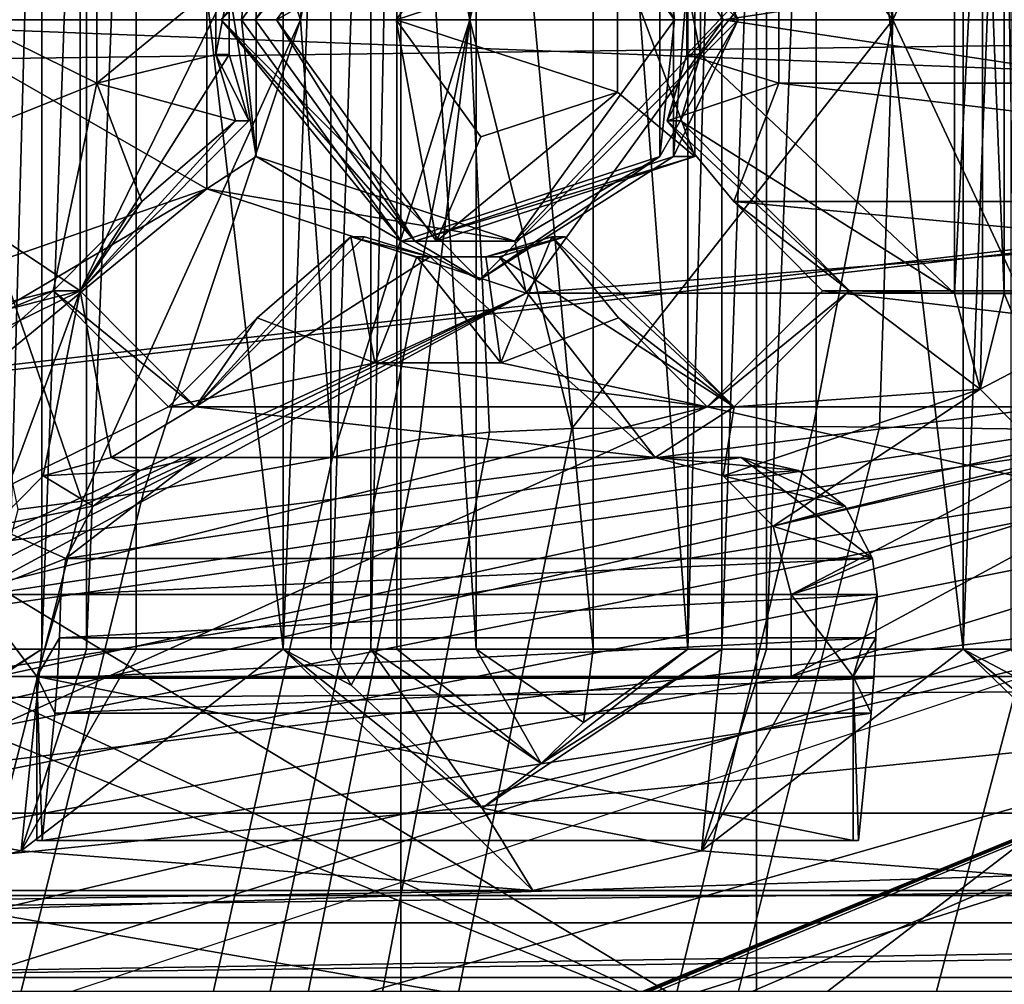
# Model space of a CAD drawing. Units: centimetres. Extents: x -26 to 433, y -3 to 3.
# Drawn here: x -23 to -22, y 0 to 0 of the extents above; entities that cross this region are included whole.
import ezdxf

# ---------------------------------------------------------------- set-up
doc = ezdxf.new("R2010")
doc.units = ezdxf.units.CM
doc.header["$MEASUREMENT"] = 0
for name, color, linetype in [('ACAD_FREEWAY_COMPONENT_18_PR000156 - DUCHA HIGIENICA C DERIV SMART CR_Mesh_0', 7, 'Continuous'), ('ACAD_FREEWAY_COMPONENT_18_PR000156 - DUCHA HIGIENICA C DERIV SMART CR_Mesh_14', 7, 'Continuous'), ('ACAD_FREEWAY_COMPONENT_18_PR000156 - DUCHA HIGIENICA C DERIV SMART CR_Mesh_16', 7, 'Continuous'), ('ACAD_FREEWAY_COMPONENT_18_PR000156 - DUCHA HIGIENICA C DERIV SMART CR_Mesh_20', 7, 'Continuous'), ('ACAD_FREEWAY_COMPONENT_18_PR000156 - DUCHA HIGIENICA C DERIV SMART CR_Mesh_21', 7, 'Continuous'), ('ACAD_FREEWAY_COMPONENT_5_PR000156 - DUCHA HIGIENICA C DERIV SMART CR_Mesh_0', 7, 'Continuous'), ('ACAD_FREEWAY_COMPONENT_6_PR000156 - DUCHA HIGIENICA C DERIV SMART CR_Mesh_0', 7, 'Continuous')]:
    doc.layers.add(name, color=color, linetype=linetype)

msp = doc.modelspace()

# ---------------------------------------------------------------- linework, layer by layer
at = {"layer": 'ACAD_FREEWAY_COMPONENT_18_PR000156 - DUCHA HIGIENICA C DERIV SMART CR_Mesh_0'}
for points in [[(-23.80358, 0.9, 2.73379), (-24.13967, 0.83108, 2.65662), (-21.60932, 0, 3.24751)], [(-21.22905, 0.9, 3.35172), (-23.80358, 0.9, 2.73379), (-21.60932, 0, 3.24751)], [(-24.13967, 0.83108, 2.65662), (-24.43748, 0.63536, 2.6494), (-21.60932, 0, 3.24751)], [(-22.56352, 0.8, 2.2649), (-22.5635, -0.8, 2.2649), (-22.99854, -0.44, 2.19429)], [(-22.99854, -0.44, 2.19429), (-22.99854, 0.44, 2.19429), (-22.56352, 0.8, 2.2649)], [(-22.00434, 0.275, 2.35294), (-22.5635, -0.8, 2.2649), (-22.56352, 0.8, 2.2649)], [(-24.43748, 0.63536, 2.6494), (-24.6425, 0.34614, 2.6792), (-21.60932, 0, 3.24751)], [(-17.37188, 0.21016, 1.38699), (-22.80388, 0, 1.55118), (-22.87337, 0.44231, 1.69183)], [(-23.13641, 0.05, 1.94183), (-22.43333, -0.375, 2.03164), (-22.43333, 0.375, 2.03164)], [(-22.43333, 0.375, 2.03164), (-22.43333, -0.375, 2.03164), (-21.45459, 0.375, 2.15667)], [(-21.45459, 0.375, 2.15667), (-22.43333, -0.375, 2.03164), (-21.45459, -0.375, 2.15667)], [(-24.6425, 0.34614, 2.6792), (-24.71764, 0, 2.69753), (-21.60932, 0, 3.24751)], [(-22.00434, 0.275, 2.35294), (-22.00434, -0.275, 2.35294), (-22.5635, -0.8, 2.2649)], [(-17.37188, -0.21016, 1.38699), (-22.80388, 0, 1.55118), (-17.37188, 0.21016, 1.38699)], [(-23.13641, 0.05, 1.94183), (-23.13641, -0.05, 1.94183), (-22.43333, -0.375, 2.03164)], [(-24.71764, 0, 2.69753), (-24.64143, -0.3485, 2.67897), (-21.60932, 0, 3.24751)], [(-22.87337, -0.44231, 1.69183), (-22.80388, 0, 1.55118), (-17.37188, -0.21016, 1.38699)], [(-24.64143, -0.3485, 2.67897), (-24.43373, -0.63894, 2.64912), (-21.60932, 0, 3.24751)], [(-21.60932, 0, 3.24751), (-24.13255, -0.83401, 2.65753), (-24.43373, -0.63894, 2.64912)], [(-23.80366, -0.9, 2.7337), (-21.60932, 0, 3.24751), (-24.43373, -0.63894, 2.64912)], [(-23.80366, -0.9, 2.7337), (-23.80286, -0.9, 2.7295), (-21.60932, 0, 3.24751)], [(-23.80286, -0.9, 2.7295), (-23.80204, -0.9, 2.72524), (-21.60932, 0, 3.24751)], [(-23.80204, -0.9, 2.72524), (-23.80041, -0.9, 2.71672), (-21.60932, 0, 3.24751)], [(-23.80041, -0.9, 2.71672), (-23.79714, -0.9, 2.69969), (-21.60932, 0, 3.24751)], [(-21.60932, 0, 3.24751), (-23.79714, -0.9, 2.69969), (-23.79061, -0.9, 2.66561)], [(-18.49806, -0.9, 2.91715), (-21.60932, 0, 3.24751), (-23.79061, -0.9, 2.66561)], [(-22.43333, -0.375, 2.03164), (-23.13641, -0.05, 1.94183), (-23.14101, -0.0879, 1.94124)], [(-23.14101, -0.0879, 1.94124), (-23.18944, -0.24426, 1.93505), (-22.43333, -0.375, 2.03164)], [(-17.37188, -0.21016, 1.38699), (-20.2925, -0.5128, 1.63093), (-22.87337, -0.44231, 1.69183)], [(-23.18944, -0.24426, 1.93505), (-22.86356, -0.49798, 1.97668), (-22.43333, -0.375, 2.03164)], [(-22.00434, -0.275, 2.35294), (-22.00434, -0.375, 2.35294), (-22.5635, -0.8, 2.2649)]]:
    msp.add_3dface(points, dxfattribs=at)
at = {"layer": 'ACAD_FREEWAY_COMPONENT_18_PR000156 - DUCHA HIGIENICA C DERIV SMART CR_Mesh_14'}
for points in [[(-21.32614, 0.00007, 3.08561), (-24.50227, -0.63029, 2.65195), (-24.76726, 0, 2.69522)], [(-24.76726, 0, 2.69522), (-21.60932, 0, 3.24751), (-21.32614, 0.00007, 3.08561)], [(-24.75754, 0, 2.70397), (-21.60932, 0, 3.24751), (-24.76726, 0, 2.69522)], [(-24.75754, 0, 2.70397), (-24.75525, -0.0404, 2.7042), (-21.60932, 0, 3.24751)], [(-24.50227, -0.63029, 2.65195), (-21.32614, 0.00007, 3.08561), (-24.24354, -0.82973, 2.64378)], [(-24.24354, -0.82973, 2.64378), (-21.32614, 0.00007, 3.08561), (-23.93799, -0.93355, 2.69244)], [(-23.93799, -0.93355, 2.69244), (-21.32614, 0.00007, 3.08561), (-23.80328, -0.94364, 2.73018)], [(-21.32614, 0.00007, 3.08561), (-21.60932, 0, 3.24751), (-23.80328, -0.94364, 2.73018)], [(-24.75525, -0.0404, 2.7042), (-24.68114, -0.3584, 2.68416), (-21.60932, 0, 3.24751)], [(-21.60932, 0, 3.24751), (-24.68114, -0.3584, 2.68416), (-24.50227, -0.63029, 2.65195)], [(-24.24354, -0.82973, 2.64378), (-21.60932, 0, 3.24751), (-24.50227, -0.63029, 2.65195)], [(-24.24354, -0.82973, 2.64378), (-23.80328, -0.94364, 2.73018), (-21.60932, 0, 3.24751)]]:
    msp.add_3dface(points, dxfattribs=at)
at = {"layer": 'ACAD_FREEWAY_COMPONENT_18_PR000156 - DUCHA HIGIENICA C DERIV SMART CR_Mesh_16'}
msp.add_3dface([(-23.80328, 0.94364, 2.73018), (-21.60932, 0, 3.24751), (-21.32614, 0.00007, 3.08561)], dxfattribs=at)
at = {"layer": 'ACAD_FREEWAY_COMPONENT_18_PR000156 - DUCHA HIGIENICA C DERIV SMART CR_Mesh_20'}
for points in [[(-21.32614, 0.00007, 3.08561), (-23.36515, 1.10591, 2.6674), (-24.82836, 0, 2.61111)], [(-23.36515, 1.10591, 2.6674), (-21.32614, 0.00007, 3.08561), (-23.10258, 1.10286, 2.73071)], [(-21.7875, 1.10008, 3.03217), (-23.10258, 1.10286, 2.73071), (-21.32614, 0.00007, 3.08561)], [(-24.82836, 0, 2.61111), (-24.75748, 0.51883, 2.49299), (-21.22157, 0.00007, 3.05564)], [(-24.82836, 0, 2.61111), (-24.75748, -0.51883, 2.49299), (-21.32614, 0.00007, 3.08561)], [(-21.22157, 0.00007, 3.05564), (-23.36515, -1.10591, 2.6674), (-24.82836, 0, 2.61111)], [(-21.32614, 0.00007, 3.08561), (-24.75748, -0.51883, 2.49299), (-24.5787, -0.7635, 2.46519)], [(-21.32614, 0.00007, 3.08561), (-24.5787, -0.7635, 2.46519), (-24.33576, -0.94751, 2.4588)], [(-21.32614, 0.00007, 3.08561), (-24.33576, -0.94751, 2.4588), (-24.05474, -1.05672, 2.49796)], [(-21.32614, 0.00007, 3.08561), (-24.05474, -1.05672, 2.49796), (-23.76121, -1.09777, 2.57018)], [(-21.32614, 0.00007, 3.08561), (-23.76121, -1.09777, 2.57018), (-23.58504, -1.1053, 2.61403)], [(-21.32614, 0.00007, 3.08561), (-23.58504, -1.1053, 2.61403), (-23.36515, -1.10591, 2.6674)], [(-21.32614, 0.00007, 3.08561), (-23.36515, -1.10591, 2.6674), (-23.10258, -1.10286, 2.73071)], [(-21.22157, 0.00007, 3.05564), (-23.10258, -1.10286, 2.73071), (-23.36515, -1.10591, 2.6674)], [(-21.32614, 0.00007, 3.08561), (-23.10258, -1.10286, 2.73071), (-21.7875, -1.10008, 3.03217)], [(-21.22157, 0.00007, 3.05564), (-21.7875, -1.10008, 3.03217), (-23.10258, -1.10286, 2.73071)]]:
    msp.add_3dface(points, dxfattribs=at)
at = {"layer": 'ACAD_FREEWAY_COMPONENT_18_PR000156 - DUCHA HIGIENICA C DERIV SMART CR_Mesh_21'}
for points in [[(-21.22157, 0.00007, 3.05564), (-23.46807, 0.25593, 3.28952), (-24.98919, 0, 2.33589)], [(-22.70341, 0.17894, 0.56222), (-22.68, 0.17585, 0.65442), (-22.74046, 0, 0.3588)], [(-22.65757, 0.17263, 0.74259), (-22.74046, 0, 0.3588), (-22.68, 0.17585, 0.65442)], [(-22.74046, 0, 0.3588), (-22.65757, 0.17263, 0.74259), (-22.60015, 0, 0.92153)], [(-22.65757, 0.17263, 0.74259), (-22.58842, 0.15978, 1.01254), (-22.60015, 0, 0.92153)], [(-22.56892, 0.15575, 1.0864), (-22.60015, 0, 0.92153), (-22.58842, 0.15978, 1.01254)], [(-22.60015, 0, 0.92153), (-22.56892, 0.15575, 1.0864), (-22.53823, 0, 1.161)], [(-22.56892, 0.15575, 1.0864), (-22.5567, 0.15343, 1.13266), (-22.53823, 0, 1.161)], [(-22.5567, 0.15343, 1.13266), (-22.53099, 0.15067, 1.19578), (-22.53823, 0, 1.161)], [(-22.50088, 0.14929, 1.23657), (-22.53823, 0, 1.161), (-22.53099, 0.15067, 1.19578)], [(-22.53823, 0, 1.161), (-22.50088, 0.14929, 1.23657), (-22.38352, 0, 1.3)], [(-22.50088, 0.14929, 1.23657), (-22.41266, 0.14861, 1.29736), (-22.38352, 0, 1.3)], [(-22.41266, 0.14861, 1.29736), (-22.3884, 0.14882, 1.30552), (-22.38352, 0, 1.3)], [(-22.31354, 0.14985, 1.31273), (-22.38352, 0, 1.3), (-22.3884, 0.14882, 1.30552)], [(-22.38352, 0, 1.3), (-22.31354, 0.14985, 1.31273), (-22.02772, 0, 1.28125)], [(-24.98919, 0, 2.33589), (-23.18814, -0.25207, 3.37678), (-21.22157, 0.00007, 3.05564)], [(-23.18814, -0.25207, 3.37678), (-22.95839, -0.24949, 3.44409), (-21.22157, 0.00007, 3.05564)], [(-22.78004, -0.248, 3.49416), (-21.22157, 0.00007, 3.05564), (-22.95839, -0.24949, 3.44409)], [(-21.22157, 0.00007, 3.05564), (-22.78004, -0.248, 3.49416), (-22.32731, -0.24564, 3.61432)], [(-22.60015, 0, 0.92153), (-22.68, -0.17585, 0.65442), (-22.74046, 0, 0.3588)], [(-22.68, -0.17585, 0.65442), (-22.70341, -0.17894, 0.56222), (-22.74046, 0, 0.3588)], [(-22.68, -0.17585, 0.65442), (-22.60015, 0, 0.92153), (-22.65757, -0.17263, 0.74259)], [(-22.58842, -0.15978, 1.01254), (-22.65757, -0.17263, 0.74259), (-22.60015, 0, 0.92153)], [(-22.53823, 0, 1.161), (-22.58842, -0.15978, 1.01254), (-22.60015, 0, 0.92153)], [(-22.56892, -0.15575, 1.0864), (-22.58842, -0.15978, 1.01254), (-22.53823, 0, 1.161)], [(-22.56892, -0.15575, 1.0864), (-22.53823, 0, 1.161), (-22.5567, -0.15343, 1.13266)], [(-22.53099, -0.15067, 1.19578), (-22.5567, -0.15343, 1.13266), (-22.53823, 0, 1.161)], [(-22.38352, 0, 1.3), (-22.50088, -0.14929, 1.23657), (-22.53823, 0, 1.161)], [(-22.50088, -0.14929, 1.23657), (-22.53099, -0.15067, 1.19578), (-22.53823, 0, 1.161)], [(-22.50088, -0.14929, 1.23657), (-22.38352, 0, 1.3), (-22.41266, -0.14861, 1.29736)], [(-22.3884, -0.14882, 1.30552), (-22.41266, -0.14861, 1.29736), (-22.38352, 0, 1.3)], [(-22.31354, -0.14985, 1.31273), (-22.3884, -0.14882, 1.30552), (-22.38352, 0, 1.3)], [(-22.02772, 0, 1.28125), (-22.31354, -0.14985, 1.31273), (-22.38352, 0, 1.3)], [(-22.53099, -0.15067, 1.19578), (-22.59112, -0.46466, 1.24578), (-22.62052, -0.47085, 1.1953), (-22.5567, -0.15343, 1.13266)], [(-22.50088, -0.14929, 1.23657), (-22.56383, -0.46229, 1.27827), (-22.59112, -0.46466, 1.24578), (-22.53099, -0.15067, 1.19578)], [(-22.50088, -0.14929, 1.23657), (-22.41266, -0.14861, 1.29736), (-22.48897, -0.46509, 1.33182), (-22.56383, -0.46229, 1.27827)], [(-22.3884, -0.14882, 1.30552), (-22.46794, -0.46715, 1.34105), (-22.48897, -0.46509, 1.33182), (-22.41266, -0.14861, 1.29736)], [(-22.31354, -0.14985, 1.31273), (-22.39921, -0.47545, 1.35898), (-22.46794, -0.46715, 1.34105), (-22.3884, -0.14882, 1.30552)], [(-22.31354, -0.14985, 1.31273), (-22.13231, -0.15376, 1.29813), (-22.20719, -0.50204, 1.36728), (-22.39921, -0.47545, 1.35898)], [(-22.56892, -0.15575, 1.0864), (-22.5567, -0.15343, 1.13266), (-22.62052, -0.47085, 1.1953), (-22.63711, -0.47662, 1.15644)], [(-22.56892, -0.15575, 1.0864), (-22.63711, -0.47662, 1.15644), (-22.66144, -0.48724, 1.09045), (-22.58842, -0.15978, 1.01254)], [(-22.58842, -0.15978, 1.01254), (-22.66144, -0.48724, 1.09045), (-22.74452, -0.5264, 0.81944), (-22.65757, -0.17263, 0.74259)], [(-22.68, -0.17585, 0.65442), (-22.65757, -0.17263, 0.74259), (-22.74452, -0.5264, 0.81944), (-22.77204, -0.53774, 0.72466)], [(-22.68, -0.17585, 0.65442), (-22.77204, -0.53774, 0.72466), (-22.80089, -0.549, 0.62399), (-22.70341, -0.17894, 0.56222)], [(-22.78004, -0.248, 3.49416), (-22.75594, -0.4117, 3.42952), (-22.30157, -0.41322, 3.54154), (-22.32731, -0.24564, 3.61432)]]:
    msp.add_3dface(points, dxfattribs=at)
at = {"layer": 'ACAD_FREEWAY_COMPONENT_5_PR000156 - DUCHA HIGIENICA C DERIV SMART CR_Mesh_0'}
for points in [[(-23.17685, 0.25, 3.69949), (-22.63444, 0.06172, 3.75311), (-22.63444, -0.06172, 3.75311)], [(-23.17685, 0.25, 3.69949), (-22.63444, -0.06172, 3.75311), (-23.17685, -0.25, 3.69949)], [(-22.70728, 0.23, 3.86375), (-22.70728, -0.23, 3.86375), (-22.69482, 0.23, 3.85047)], [(-22.70728, -0.23, 3.86375), (-22.69482, -0.23, 3.85047), (-22.69482, 0.23, 3.85047)], [(-22.69482, 0.23, 3.85047), (-22.69482, -0.23, 3.85047), (-22.67843, 0.23, 3.84253)], [(-22.67843, -0.23, 3.84253), (-22.67843, 0.23, 3.84253), (-22.69482, -0.23, 3.85047)], [(-22.66028, -0.23, 3.84099), (-22.66028, 0.23, 3.84099), (-22.67843, -0.23, 3.84253)], [(-22.66028, 0.23, 3.84099), (-22.67843, 0.23, 3.84253), (-22.67843, -0.23, 3.84253)], [(-22.6065, 0.23, 3.84631), (-22.66028, 0.23, 3.84099), (-22.6065, -0.23, 3.84631)], [(-22.66028, 0.23, 3.84099), (-22.66028, -0.23, 3.84099), (-22.6065, -0.23, 3.84631)], [(-22.6065, 0.23, 3.84631), (-22.6065, -0.23, 3.84631), (-22.58901, 0.23, 3.85137)], [(-22.6065, -0.23, 3.84631), (-22.58901, -0.23, 3.85137), (-22.58901, 0.23, 3.85137)], [(-22.57448, -0.23, 3.86236), (-22.57448, 0.23, 3.86236), (-22.58901, -0.23, 3.85137)], [(-22.58901, 0.23, 3.85137), (-22.58901, -0.23, 3.85137), (-22.57448, 0.23, 3.86236)], [(-22.56486, -0.23, 3.87783), (-22.56486, 0.23, 3.87783), (-22.57448, -0.23, 3.86236)], [(-22.56486, 0.23, 3.87783), (-22.57448, 0.23, 3.86236), (-22.57448, -0.23, 3.86236)], [(-22.56486, -0.23, 3.87783), (-22.53589, -0.23, 3.90958), (-22.56486, 0.23, 3.87783)], [(-22.56486, 0.23, 3.87783), (-22.53589, -0.23, 3.90958), (-22.53589, 0.23, 3.90958)], [(-22.49312, 0.23, 3.9138), (-22.53589, 0.23, 3.90958), (-22.49312, -0.23, 3.9138)], [(-22.49312, -0.23, 3.9138), (-22.53589, 0.23, 3.90958), (-22.53589, -0.23, 3.90958)], [(-22.4585, -0.23, 3.88834), (-22.49312, 0.23, 3.9138), (-22.49312, -0.23, 3.9138)], [(-22.4585, -0.23, 3.88834), (-22.4585, 0.23, 3.88834), (-22.49312, 0.23, 3.9138)], [(-22.4585, 0.23, 3.88834), (-22.4585, -0.23, 3.88834), (-22.44603, 0.23, 3.87506)], [(-22.4585, -0.23, 3.88834), (-22.44603, -0.23, 3.87506), (-22.44603, 0.23, 3.87506)], [(-22.42964, -0.23, 3.86712), (-22.42964, 0.23, 3.86712), (-22.44603, -0.23, 3.87506)], [(-22.44603, 0.23, 3.87506), (-22.44603, -0.23, 3.87506), (-22.42964, 0.23, 3.86712)], [(-22.41149, -0.23, 3.86558), (-22.41149, 0.23, 3.86558), (-22.42964, -0.23, 3.86712)], [(-22.41149, 0.23, 3.86558), (-22.42964, 0.23, 3.86712), (-22.42964, -0.23, 3.86712)], [(-22.41149, -0.23, 3.86558), (-22.35771, -0.23, 3.8709), (-22.41149, 0.23, 3.86558)], [(-22.35771, -0.23, 3.8709), (-22.35771, 0.23, 3.8709), (-22.41149, 0.23, 3.86558)], [(-22.35771, 0.23, 3.8709), (-22.35771, -0.23, 3.8709), (-22.34022, 0.23, 3.87596)], [(-22.35771, -0.23, 3.8709), (-22.34022, -0.23, 3.87596), (-22.34022, 0.23, 3.87596)], [(-22.46335, 0, 3.74992), (-22.5218, 0.08084, 3.74414), (-22.51761, 0.09986, 3.76465)], [(-22.44541, 0, 3.77179), (-22.46335, 0, 3.74992), (-22.51761, 0.09986, 3.76465)], [(-22.51761, 0.09986, 3.76465), (-22.03735, 0.06172, 3.81213), (-22.44541, 0, 3.77179)], [(-22.55833, 0.08084, 3.57975), (-22.62919, 0, 3.59787), (-22.53465, 0.095, 3.60721)], [(-22.53465, 0.095, 3.60721), (-22.62919, 0, 3.59787), (-22.56325, 0.08084, 3.62951)], [(-22.53465, 0.095, 3.60721), (-22.46868, 0.04996, 3.63886), (-22.44012, 0, 3.61656)], [(-22.53465, 0.095, 3.60721), (-22.44012, 0, 3.61656), (-22.46376, 0.04996, 3.5891)], [(-22.55833, 0.08084, 3.57975), (-22.61678, 0, 3.57397), (-22.62919, 0, 3.59787)], [(-22.6217, 0, 3.62373), (-22.56325, 0.08084, 3.62951), (-22.62919, 0, 3.59787)], [(-22.6217, 0, 3.62373), (-22.61637, 0.04996, 3.73479), (-22.56325, 0.08084, 3.62951)], [(-22.60891, 0, 3.49436), (-22.61678, 0, 3.57397), (-22.55046, 0.08084, 3.50014)], [(-22.61678, 0, 3.57397), (-22.55833, 0.08084, 3.57975), (-22.55046, 0.08084, 3.50014)], [(-22.60891, 0, 3.49436), (-22.55046, 0.08084, 3.50014), (-22.53423, 0.0428, 3.46155)], [(-22.46335, 0, 3.74992), (-22.46868, 0.04996, 3.63886), (-22.5218, 0.08084, 3.74414)], [(-22.61637, 0.04996, 3.73479), (-22.61637, -0.04996, 3.73479), (-22.63444, 0.06172, 3.75311)], [(-22.63444, 0.06172, 3.75311), (-22.61637, -0.04996, 3.73479), (-22.63444, -0.06172, 3.75311)], [(-22.03735, -0.06172, 3.81213), (-22.44541, 0, 3.77179), (-22.03735, 0.06172, 3.81213)], [(-22.61637, 0.04996, 3.73479), (-22.6217, 0, 3.62373), (-22.61637, -0.04996, 3.73479)], [(-22.45589, 0.04996, 3.50949), (-22.45589, -0.04996, 3.50949), (-22.48416, 0.02645, 3.4665)], [(-22.46868, 0.04996, 3.63886), (-22.46868, -0.04996, 3.63886), (-22.44012, 0, 3.61656)], [(-22.46868, -0.04996, 3.63886), (-22.46868, 0.04996, 3.63886), (-22.46335, 0, 3.74992)], [(-22.46376, 0.04996, 3.5891), (-22.46376, -0.04996, 3.5891), (-22.45589, 0.04996, 3.50949)], [(-22.45589, 0.04996, 3.50949), (-22.46376, -0.04996, 3.5891), (-22.45589, -0.04996, 3.50949)], [(-22.46376, 0.04996, 3.5891), (-22.44012, 0, 3.61656), (-22.46376, -0.04996, 3.5891)], [(-22.56517, 0, 3.45849), (-22.60891, 0, 3.49436), (-22.53423, 0.0428, 3.46155)], [(-22.53423, 0.0428, 3.46155), (-22.48416, 0.02645, 3.4665), (-22.56517, 0, 3.45849)], [(-22.48416, 0.02645, 3.4665), (-22.48416, -0.02645, 3.4665), (-22.56517, 0, 3.45849)], [(-22.48416, 0.02645, 3.4665), (-22.45589, -0.04996, 3.50949), (-22.48416, -0.02645, 3.4665)], [(-22.53465, -0.095, 3.60721), (-22.56325, -0.08084, 3.62951), (-22.62919, 0, 3.59787)], [(-22.53465, -0.095, 3.60721), (-22.62919, 0, 3.59787), (-22.55833, -0.08084, 3.57975)], [(-22.56325, -0.08084, 3.62951), (-22.6217, 0, 3.62373), (-22.62919, 0, 3.59787)], [(-22.62919, 0, 3.59787), (-22.61678, 0, 3.57397), (-22.55833, -0.08084, 3.57975)], [(-22.6217, 0, 3.62373), (-22.56325, -0.08084, 3.62951), (-22.61637, -0.04996, 3.73479)], [(-22.55833, -0.08084, 3.57975), (-22.61678, 0, 3.57397), (-22.60891, 0, 3.49436)], [(-22.55046, -0.08084, 3.50014), (-22.60891, 0, 3.49436), (-22.56517, 0, 3.45849)], [(-22.55046, -0.08084, 3.50014), (-22.55833, -0.08084, 3.57975), (-22.60891, 0, 3.49436)], [(-22.48416, -0.02645, 3.4665), (-22.53423, -0.0428, 3.46155), (-22.56517, 0, 3.45849)], [(-22.53423, -0.0428, 3.46155), (-22.55046, -0.08084, 3.50014), (-22.56517, 0, 3.45849)], [(-22.53465, -0.095, 3.60721), (-22.46376, -0.04996, 3.5891), (-22.44012, 0, 3.61656)], [(-22.53465, -0.095, 3.60721), (-22.44012, 0, 3.61656), (-22.46868, -0.04996, 3.63886)], [(-22.5218, -0.08084, 3.74414), (-22.46868, -0.04996, 3.63886), (-22.46335, 0, 3.74992)], [(-22.51761, -0.09986, 3.76465), (-22.5218, -0.08084, 3.74414), (-22.44541, 0, 3.77179)], [(-22.5218, -0.08084, 3.74414), (-22.46335, 0, 3.74992), (-22.44541, 0, 3.77179)], [(-22.51761, -0.09986, 3.76465), (-22.44541, 0, 3.77179), (-22.03735, -0.06172, 3.81213)], [(-22.53423, -0.0428, 3.46155), (-22.48416, -0.02645, 3.4665), (-22.55046, -0.08084, 3.50014)], [(-22.55046, -0.08084, 3.50014), (-22.48416, -0.02645, 3.4665), (-22.45589, -0.04996, 3.50949)], [(-22.5218, -0.08084, 3.74414), (-22.63444, -0.06172, 3.75311), (-22.61637, -0.04996, 3.73479)], [(-22.61637, -0.04996, 3.73479), (-22.56325, -0.08084, 3.62951), (-22.5218, -0.08084, 3.74414)], [(-22.53465, -0.095, 3.60721), (-22.46868, -0.04996, 3.63886), (-22.56325, -0.08084, 3.62951)], [(-22.46868, -0.04996, 3.63886), (-22.5218, -0.08084, 3.74414), (-22.56325, -0.08084, 3.62951)], [(-22.55046, -0.08084, 3.50014), (-22.45589, -0.04996, 3.50949), (-22.55833, -0.08084, 3.57975)], [(-22.55833, -0.08084, 3.57975), (-22.45589, -0.04996, 3.50949), (-22.46376, -0.04996, 3.5891)], [(-22.46376, -0.04996, 3.5891), (-22.53465, -0.095, 3.60721), (-22.55833, -0.08084, 3.57975)], [(-22.98777, -0.27, 3.71818), (-23.17685, -0.25, 3.69949), (-22.63444, -0.06172, 3.75311)], [(-22.98777, -0.27, 3.71818), (-22.63444, -0.06172, 3.75311), (-22.88825, -0.27, 3.72802)], [(-22.51761, -0.09986, 3.76465), (-22.88825, -0.27, 3.72802), (-22.63444, -0.06172, 3.75311)], [(-22.51761, -0.09986, 3.76465), (-22.63444, -0.06172, 3.75311), (-22.5218, -0.08084, 3.74414)], [(-21.92052, -0.09986, 3.82367), (-22.51761, -0.09986, 3.76465), (-22.03735, -0.06172, 3.81213)], [(-22.8783, -0.27268, 3.729), (-22.88825, -0.27, 3.72802), (-22.51761, -0.09986, 3.76465)], [(-22.87102, -0.28, 3.72972), (-22.8783, -0.27268, 3.729), (-22.51761, -0.09986, 3.76465)], [(-22.87102, -0.28, 3.72972), (-22.51761, -0.09986, 3.76465), (-22.86835, -0.29, 3.72998)], [(-22.51761, -0.09986, 3.76465), (-21.92052, -0.09986, 3.82367), (-22.86835, -0.29, 3.72998)], [(-21.74383, -0.15464, 3.84114), (-22.86835, -0.29, 3.72998), (-21.92052, -0.09986, 3.82367)], [(-21.63436, -0.29, 3.85196), (-22.86835, -0.29, 3.72998), (-21.74383, -0.15464, 3.84114)], [(-22.69482, -0.23, 3.85047), (-22.76089, -0.27183, 3.86278), (-22.78252, -0.28817, 3.83687)], [(-22.69482, -0.23, 3.85047), (-22.78252, -0.28817, 3.83687), (-22.7023, -0.30375, 3.83684)], [(-22.70728, -0.23, 3.86375), (-22.76089, -0.27183, 3.86278), (-22.69482, -0.23, 3.85047)], [(-22.66028, -0.23, 3.84099), (-22.67843, -0.23, 3.84253), (-22.7023, -0.30375, 3.83684)], [(-22.67843, -0.23, 3.84253), (-22.69482, -0.23, 3.85047), (-22.7023, -0.30375, 3.83684)], [(-22.6065, -0.23, 3.84631), (-22.7023, -0.30375, 3.83684), (-22.51518, -0.31816, 3.85533)], [(-22.66028, -0.23, 3.84099), (-22.7023, -0.30375, 3.83684), (-22.6065, -0.23, 3.84631)], [(-22.51518, -0.31816, 3.85533), (-22.53373, -0.28817, 3.86146), (-22.6065, -0.23, 3.84631)], [(-22.58901, -0.23, 3.85137), (-22.6065, -0.23, 3.84631), (-22.58166, -0.24316, 3.855)], [(-22.6065, -0.23, 3.84631), (-22.53373, -0.28817, 3.86146), (-22.58166, -0.24316, 3.855)], [(-22.58901, -0.23, 3.85137), (-22.58166, -0.24316, 3.855), (-22.57448, -0.23, 3.86236)], [(-22.57448, -0.23, 3.86236), (-22.58166, -0.24316, 3.855), (-22.53373, -0.28817, 3.86146)], [(-22.56486, -0.23, 3.87783), (-22.57448, -0.23, 3.86236), (-22.51211, -0.27183, 3.88737)], [(-22.57448, -0.23, 3.86236), (-22.53373, -0.28817, 3.86146), (-22.51211, -0.27183, 3.88737)], [(-22.56486, -0.23, 3.87783), (-22.51211, -0.27183, 3.88737), (-22.53589, -0.23, 3.90958)], [(-22.53589, -0.23, 3.90958), (-22.51211, -0.27183, 3.88737), (-22.49662, -0.25676, 3.9056)], [(-22.53589, -0.23, 3.90958), (-22.49662, -0.25676, 3.9056), (-22.49312, -0.23, 3.9138)], [(-22.44603, -0.23, 3.87506), (-22.51211, -0.27183, 3.88737), (-22.53373, -0.28817, 3.86146)], [(-22.44603, -0.23, 3.87506), (-22.53373, -0.28817, 3.86146), (-22.45352, -0.30375, 3.86143)], [(-22.51211, -0.27183, 3.88737), (-22.4585, -0.23, 3.88834), (-22.49662, -0.25676, 3.9056)], [(-22.4585, -0.23, 3.88834), (-22.51211, -0.27183, 3.88737), (-22.44603, -0.23, 3.87506)], [(-22.4585, -0.23, 3.88834), (-22.49312, -0.23, 3.9138), (-22.49662, -0.25676, 3.9056)], [(-22.41149, -0.23, 3.86558), (-22.42964, -0.23, 3.86712), (-22.45352, -0.30375, 3.86143)], [(-22.42964, -0.23, 3.86712), (-22.44603, -0.23, 3.87506), (-22.45352, -0.30375, 3.86143)], [(-22.41149, -0.23, 3.86558), (-22.45352, -0.30375, 3.86143), (-22.35771, -0.23, 3.8709)], [(-22.35771, -0.23, 3.8709), (-22.45352, -0.30375, 3.86143), (-22.2664, -0.31816, 3.87992)], [(-22.2664, -0.31816, 3.87992), (-22.28495, -0.28817, 3.88606), (-22.35771, -0.23, 3.8709)], [(-22.34022, -0.23, 3.87596), (-22.35771, -0.23, 3.8709), (-22.33287, -0.24315, 3.87959)], [(-22.35771, -0.23, 3.8709), (-22.28495, -0.28817, 3.88606), (-22.33287, -0.24315, 3.87959)], [(-21.63436, -0.33, 3.85196), (-22.86835, -0.33, 3.72998), (-21.63436, -0.29, 3.85196)], [(-22.86835, -0.33, 3.72998), (-22.86835, -0.29, 3.72998), (-21.63436, -0.29, 3.85196)], [(-22.76397, -0.31816, 3.83074), (-22.7023, -0.30375, 3.83684), (-22.78252, -0.28817, 3.83687)], [(-22.51518, -0.31816, 3.85533), (-22.45352, -0.30375, 3.86143), (-22.53373, -0.28817, 3.86146)], [(-22.7023, -0.30375, 3.83684), (-22.76397, -0.31816, 3.83074), (-22.51518, -0.31816, 3.85533)], [(-22.45352, -0.30375, 3.86143), (-22.51518, -0.31816, 3.85533), (-22.2664, -0.31816, 3.87992)], [(-21.28496, -0.33, 3.97694), (-22.2664, -0.31816, 3.87992), (-23.23546, -0.33, 3.78413)], [(-22.76397, -0.31816, 3.83074), (-23.23546, -0.33, 3.78413), (-22.51518, -0.31816, 3.85533)], [(-22.51518, -0.31816, 3.85533), (-23.23546, -0.33, 3.78413), (-22.2664, -0.31816, 3.87992)], [(-23.23546, -0.33, 3.78413), (-23.2348, -0.355, 3.77747), (-21.28496, -0.33, 3.97694)], [(-21.28496, -0.33, 3.97694), (-23.2348, -0.355, 3.77747), (-21.2843, -0.355, 3.97027)], [(-22.86146, -0.33, 3.66032), (-21.62748, -0.33, 3.7823), (-22.8794, -0.35, 3.63845)], [(-21.62748, -0.33, 3.7823), (-21.60561, -0.35, 3.76436), (-22.8794, -0.35, 3.63845)], [(-22.86146, -0.33, 3.66032), (-22.86835, -0.33, 3.72998), (-21.62748, -0.33, 3.7823)], [(-22.86835, -0.33, 3.72998), (-21.63436, -0.33, 3.85196), (-21.62748, -0.33, 3.7823)], [(-23.21775, -0.38, 3.60501), (-21.60561, -0.35, 3.76436), (-21.26726, -0.38, 3.79781)], [(-21.60561, -0.35, 3.76436), (-23.21775, -0.38, 3.60501), (-22.8794, -0.35, 3.63845)]]:
    msp.add_3dface(points, dxfattribs=at)
at = {"layer": 'ACAD_FREEWAY_COMPONENT_6_PR000156 - DUCHA HIGIENICA C DERIV SMART CR_Mesh_0'}
for points in [[(-23.16689, -0.22, 3.70047), (-22.67467, -0.02316, 3.74913), (-23.16689, 0.22, 3.70047)], [(-22.67467, -0.02316, 3.74913), (-22.67467, 0.02316, 3.74913), (-23.16689, 0.22, 3.70047)], [(-22.6808, 0.09899, 3.64803), (-22.6808, -0.09899, 3.64803), (-23.15706, 0.22, 3.60096)], [(-23.15706, -0.22, 3.60096), (-23.15706, 0.22, 3.60096), (-22.6808, -0.09899, 3.64803)], [(-22.6808, 0.09899, 3.64803), (-22.62622, 0.01266, 3.65343), (-22.6808, -0.09899, 3.64803)], [(-22.4539, 0.01266, 3.67046), (-22.36094, 0.1, 3.67965), (-22.4539, -0.01266, 3.67046)], [(-22.36094, 0.1, 3.67965), (-22.36094, -0.1, 3.67965), (-22.4539, -0.01266, 3.67046)], [(-22.36094, 0.1, 3.67965), (-22.35072, 0.1, 3.67797), (-22.36094, -0.1, 3.67965)], [(-22.35072, -0.1, 3.67797), (-22.36094, -0.1, 3.67965), (-22.35072, 0.1, 3.67797)], [(-22.34272, 0.1, 3.6714), (-22.34272, -0.1, 3.6714), (-22.35072, 0.1, 3.67797)], [(-22.34272, -0.1, 3.6714), (-22.35072, -0.1, 3.67797), (-22.35072, 0.1, 3.67797)], [(-22.33907, -0.1, 3.66172), (-22.34272, -0.1, 3.6714), (-22.34272, 0.1, 3.6714)], [(-22.67467, -0.02316, 3.74913), (-22.63114, 0.01266, 3.70319), (-22.67467, 0.02316, 3.74913)], [(-22.45882, 0.01266, 3.72022), (-22.45882, -0.01266, 3.72022), (-22.42513, 0.02316, 3.77379)], [(-22.42513, 0.02316, 3.77379), (-22.45882, -0.01266, 3.72022), (-22.42513, -0.02316, 3.77379)], [(-22.07758, 0.02316, 3.80815), (-22.42513, 0.02316, 3.77379), (-22.07758, -0.02316, 3.80815)], [(-22.42513, -0.02316, 3.77379), (-22.07758, -0.02316, 3.80815), (-22.42513, 0.02316, 3.77379)], [(-22.62622, -0.01266, 3.65343), (-22.6808, -0.09899, 3.64803), (-22.62622, 0.01266, 3.65343)], [(-22.63114, -0.01266, 3.70319), (-22.63114, 0.01266, 3.70319), (-22.67467, -0.02316, 3.74913)], [(-22.63114, 0.01266, 3.70319), (-22.63114, -0.01266, 3.70319), (-22.62622, 0.01266, 3.65343)], [(-22.62622, -0.01266, 3.65343), (-22.62622, 0.01266, 3.65343), (-22.63114, -0.01266, 3.70319)], [(-22.45882, -0.01266, 3.72022), (-22.45882, 0.01266, 3.72022), (-22.4539, -0.01266, 3.67046)], [(-22.4539, 0.01266, 3.67046), (-22.4539, -0.01266, 3.67046), (-22.45882, 0.01266, 3.72022)], [(-22.61901, -0.03691, 3.65414), (-22.6808, -0.09899, 3.64803), (-22.62622, -0.01266, 3.65343)], [(-22.62393, -0.03691, 3.7039), (-22.63114, -0.01266, 3.70319), (-22.67467, -0.02316, 3.74913)], [(-22.62393, -0.03691, 3.7039), (-22.61901, -0.03691, 3.65414), (-22.63114, -0.01266, 3.70319)], [(-22.61901, -0.03691, 3.65414), (-22.62622, -0.01266, 3.65343), (-22.63114, -0.01266, 3.70319)], [(-22.46111, -0.03691, 3.66975), (-22.46603, -0.03691, 3.71951), (-22.4539, -0.01266, 3.67046)], [(-22.46603, -0.03691, 3.71951), (-22.45882, -0.01266, 3.72022), (-22.4539, -0.01266, 3.67046)], [(-22.46603, -0.03691, 3.71951), (-22.42513, -0.02316, 3.77379), (-22.45882, -0.01266, 3.72022)], [(-22.4539, -0.01266, 3.67046), (-22.36094, -0.1, 3.67965), (-22.46111, -0.03691, 3.66975)], [(-23.16689, -0.22, 3.70047), (-22.69064, -0.09899, 3.74755), (-22.67467, -0.02316, 3.74913)], [(-22.69064, -0.09899, 3.74755), (-22.65821, -0.06641, 3.75075), (-22.67467, -0.02316, 3.74913)], [(-22.65821, -0.06641, 3.75075), (-22.62393, -0.03691, 3.7039), (-22.67467, -0.02316, 3.74913)], [(-22.44159, -0.06641, 3.77217), (-22.42513, -0.02316, 3.77379), (-22.46603, -0.03691, 3.71951)], [(-22.44159, -0.06641, 3.77217), (-22.06112, -0.06641, 3.80978), (-22.42513, -0.02316, 3.77379)], [(-22.06112, -0.06641, 3.80978), (-22.07758, -0.02316, 3.80815), (-22.42513, -0.02316, 3.77379)], [(-22.61901, -0.03691, 3.65414), (-22.62393, -0.03691, 3.7039), (-22.6808, -0.09899, 3.64803)], [(-22.62393, -0.03691, 3.7039), (-22.65821, -0.06641, 3.75075), (-22.6808, -0.09899, 3.64803)], [(-22.44159, -0.06641, 3.77217), (-22.46603, -0.03691, 3.71951), (-22.39933, -0.09899, 3.67586)], [(-22.46603, -0.03691, 3.71951), (-22.46111, -0.03691, 3.66975), (-22.39933, -0.09899, 3.67586)], [(-22.39933, -0.09899, 3.67586), (-22.46111, -0.03691, 3.66975), (-22.36094, -0.1, 3.67965)], [(-22.69064, -0.09899, 3.74755), (-22.6808, -0.09899, 3.64803), (-22.65821, -0.06641, 3.75075)], [(-22.40917, -0.09899, 3.77537), (-22.44159, -0.06641, 3.77217), (-22.39933, -0.09899, 3.67586)], [(-22.06112, -0.06641, 3.80978), (-22.44159, -0.06641, 3.77217), (-22.09355, -0.09899, 3.80657)], [(-22.40917, -0.09899, 3.77537), (-22.09355, -0.09899, 3.80657), (-22.44159, -0.06641, 3.77217)], [(-22.57679, -0.07933, 3.65832), (-22.55266, -0.08658, 3.6607), (-22.63858, -0.14142, 3.65221)], [(-22.61599, -0.10884, 3.75493), (-22.58171, -0.07933, 3.70807), (-22.63858, -0.14142, 3.65221)], [(-22.58171, -0.07933, 3.70807), (-22.57679, -0.07933, 3.65832), (-22.63858, -0.14142, 3.65221)], [(-22.61599, -0.10884, 3.75493), (-22.57294, -0.12538, 3.75918), (-22.58171, -0.07933, 3.70807)], [(-22.57679, -0.07933, 3.65832), (-22.58171, -0.07933, 3.70807), (-22.55266, -0.08658, 3.6607)], [(-22.58171, -0.07933, 3.70807), (-22.55758, -0.08658, 3.71046), (-22.55266, -0.08658, 3.6607)], [(-22.58171, -0.07933, 3.70807), (-22.57294, -0.12538, 3.75918), (-22.55758, -0.08658, 3.71046)], [(-22.50825, -0.07933, 3.71533), (-22.50334, -0.07933, 3.66558), (-22.53239, -0.08658, 3.71295)], [(-22.50334, -0.07933, 3.66558), (-22.52747, -0.08658, 3.66319), (-22.53239, -0.08658, 3.71295)], [(-22.50825, -0.07933, 3.71533), (-22.53239, -0.08658, 3.71295), (-22.52686, -0.12538, 3.76374)], [(-22.50334, -0.07933, 3.66558), (-22.44155, -0.14142, 3.67168), (-22.52747, -0.08658, 3.66319)], [(-22.48381, -0.10884, 3.76799), (-22.50825, -0.07933, 3.71533), (-22.52686, -0.12538, 3.76374)], [(-22.50334, -0.07933, 3.66558), (-22.50825, -0.07933, 3.71533), (-22.44155, -0.14142, 3.67168)], [(-22.50825, -0.07933, 3.71533), (-22.48381, -0.10884, 3.76799), (-22.44155, -0.14142, 3.67168)], [(-22.63858, -0.14142, 3.65221), (-22.55266, -0.08658, 3.6607), (-22.4704, -0.16, 3.66883)], [(-22.52686, -0.12538, 3.76374), (-22.55758, -0.08658, 3.71046), (-22.57294, -0.12538, 3.75918)], [(-22.55758, -0.08658, 3.71046), (-22.53239, -0.08658, 3.71295), (-22.55266, -0.08658, 3.6607)], [(-22.53239, -0.08658, 3.71295), (-22.55758, -0.08658, 3.71046), (-22.52686, -0.12538, 3.76374)], [(-22.52747, -0.08658, 3.66319), (-22.55266, -0.08658, 3.6607), (-22.53239, -0.08658, 3.71295)], [(-22.55266, -0.08658, 3.6607), (-22.52747, -0.08658, 3.66319), (-22.4704, -0.16, 3.66883)], [(-22.4704, -0.16, 3.66883), (-22.52747, -0.08658, 3.66319), (-22.44155, -0.14142, 3.67168)], [(-23.16689, -0.22, 3.70047), (-23.03753, -0.24, 3.71326), (-22.69064, -0.09899, 3.74755)], [(-23.00779, -0.26, 3.61571), (-23.15706, -0.22, 3.60096), (-22.6808, -0.09899, 3.64803)], [(-22.84845, -0.24, 3.73195), (-22.69064, -0.09899, 3.74755), (-23.03753, -0.24, 3.71326)], [(-23.00779, -0.26, 3.61571), (-22.6808, -0.09899, 3.64803), (-22.71253, -0.185, 3.6449)], [(-22.69064, -0.09899, 3.74755), (-22.84845, -0.24, 3.73195), (-22.64842, -0.14142, 3.75172)], [(-22.69431, -0.1667, 3.6467), (-22.71253, -0.185, 3.6449), (-22.6808, -0.09899, 3.64803)], [(-22.66943, -0.16, 3.64916), (-22.69431, -0.1667, 3.6467), (-22.6808, -0.09899, 3.64803)], [(-22.6808, -0.09899, 3.64803), (-22.69064, -0.09899, 3.74755), (-22.63858, -0.14142, 3.65221)], [(-22.69064, -0.09899, 3.74755), (-22.64842, -0.14142, 3.75172), (-22.63858, -0.14142, 3.65221)], [(-22.63858, -0.14142, 3.65221), (-22.66943, -0.16, 3.64916), (-22.6808, -0.09899, 3.64803)], [(-22.44155, -0.14142, 3.67168), (-22.45139, -0.14142, 3.7712), (-22.39933, -0.09899, 3.67586)], [(-22.45139, -0.14142, 3.7712), (-22.40917, -0.09899, 3.77537), (-22.39933, -0.09899, 3.67586)], [(-22.45139, -0.14142, 3.7712), (-22.05133, -0.14142, 3.81074), (-22.40917, -0.09899, 3.77537)], [(-22.39933, -0.09899, 3.67586), (-22.3516, -0.135, 3.68057), (-22.44155, -0.14142, 3.67168)], [(-22.05133, -0.14142, 3.81074), (-22.09355, -0.09899, 3.80657), (-22.40917, -0.09899, 3.77537)], [(-22.3516, -0.135, 3.68057), (-22.39933, -0.09899, 3.67586), (-22.36094, -0.1, 3.67965)], [(-22.36094, -0.1, 3.67965), (-22.35072, -0.1, 3.67797), (-22.3516, -0.135, 3.68057)], [(-22.35072, -0.1, 3.67797), (-22.34272, -0.1, 3.6714), (-22.3516, -0.135, 3.68057)], [(-22.3516, -0.135, 3.68057), (-22.34272, -0.1, 3.6714), (-22.3324, -0.125, 3.66238)], [(-22.33907, -0.1, 3.66172), (-22.3324, -0.125, 3.66238), (-22.34272, -0.1, 3.6714)], [(-22.64842, -0.14142, 3.75172), (-22.61599, -0.10884, 3.75493), (-22.63858, -0.14142, 3.65221)], [(-22.61599, -0.10884, 3.75493), (-22.64842, -0.14142, 3.75172), (-22.57294, -0.12538, 3.75918)], [(-22.48381, -0.10884, 3.76799), (-22.52686, -0.12538, 3.76374), (-22.45139, -0.14142, 3.7712)], [(-22.45139, -0.14142, 3.7712), (-22.44155, -0.14142, 3.67168), (-22.48381, -0.10884, 3.76799)], [(-22.64842, -0.14142, 3.75172), (-22.45139, -0.14142, 3.7712), (-22.57294, -0.12538, 3.75918)], [(-22.52686, -0.12538, 3.76374), (-22.57294, -0.12538, 3.75918), (-22.45139, -0.14142, 3.7712)], [(-22.3516, -0.135, 3.68057), (-22.3324, -0.125, 3.66238), (-22.32611, -0.16062, 3.6831)], [(-22.44553, -0.1667, 3.67129), (-22.3516, -0.135, 3.68057), (-22.42731, -0.185, 3.67309)], [(-22.3516, -0.135, 3.68057), (-22.44553, -0.1667, 3.67129), (-22.44155, -0.14142, 3.67168)], [(-22.3516, -0.135, 3.68057), (-22.32611, -0.16062, 3.6831), (-22.42731, -0.185, 3.67309)], [(-22.84845, -0.32, 3.73195), (-22.45139, -0.14142, 3.7712), (-22.84845, -0.24, 3.73195)], [(-22.84845, -0.32, 3.73195), (-21.65427, -0.32, 3.84999), (-22.45139, -0.14142, 3.7712)], [(-22.64842, -0.14142, 3.75172), (-22.84845, -0.24, 3.73195), (-22.45139, -0.14142, 3.7712)], [(-22.63858, -0.14142, 3.65221), (-22.4704, -0.16, 3.66883), (-22.66943, -0.16, 3.64916)], [(-22.44553, -0.1667, 3.67129), (-22.4704, -0.16, 3.66883), (-22.44155, -0.14142, 3.67168)], [(-22.45139, -0.14142, 3.7712), (-21.65427, -0.32, 3.84999), (-22.05133, -0.14142, 3.81074)], [(-22.66943, -0.16, 3.64916), (-22.65892, -0.16466, 3.32864), (-22.69431, -0.1667, 3.6467)], [(-22.67599, -0.17776, 3.32695), (-22.63796, -0.16, 3.33071), (-22.68597, -0.19686, 3.32596)], [(-22.63796, -0.16, 3.33071), (-22.43893, -0.16, 3.35038), (-22.68597, -0.19686, 3.32596)], [(-22.39092, -0.19686, 3.35513), (-22.68597, -0.19686, 3.32596), (-22.43893, -0.16, 3.35038)], [(-22.67599, -0.17776, 3.32695), (-22.65892, -0.16466, 3.32864), (-22.63796, -0.16, 3.33071)], [(-22.63796, -0.16, 3.33071), (-22.66943, -0.16, 3.64916), (-22.43893, -0.16, 3.35038)], [(-22.66943, -0.16, 3.64916), (-22.4704, -0.16, 3.66883), (-22.43893, -0.16, 3.35038)], [(-22.66943, -0.16, 3.64916), (-22.63796, -0.16, 3.33071), (-22.65892, -0.16466, 3.32864)], [(-22.43893, -0.16, 3.35038), (-22.4704, -0.16, 3.66883), (-22.41796, -0.16466, 3.35246)], [(-22.4704, -0.16, 3.66883), (-22.44553, -0.1667, 3.67129), (-22.41796, -0.16466, 3.35246)], [(-22.41796, -0.16466, 3.35246), (-22.4009, -0.17776, 3.35414), (-22.43893, -0.16, 3.35038)], [(-22.4009, -0.17776, 3.35414), (-22.39092, -0.19686, 3.35513), (-22.43893, -0.16, 3.35038)], [(-22.42731, -0.185, 3.67309), (-22.32611, -0.16062, 3.6831), (-22.42065, -0.21, 3.67375)], [(-22.29128, -0.17, 3.68654), (-22.42065, -0.21, 3.67375), (-22.32611, -0.16062, 3.6831)], [(-22.65892, -0.16466, 3.32864), (-22.67599, -0.17776, 3.32695), (-22.69431, -0.1667, 3.6467)], [(-22.41796, -0.16466, 3.35246), (-22.44553, -0.1667, 3.67129), (-22.4009, -0.17776, 3.35414)], [(-22.69431, -0.1667, 3.6467), (-22.67599, -0.17776, 3.32695), (-22.71253, -0.185, 3.6449)], [(-22.44553, -0.1667, 3.67129), (-22.42731, -0.185, 3.67309), (-22.4009, -0.17776, 3.35414)], [(-22.42065, -0.21, 3.67375), (-22.29128, -0.17, 3.68654), (-22.42065, -0.24, 3.67375)], [(-22.29128, -0.17, 3.68654), (-22.19176, -0.17, 3.69637), (-22.42065, -0.24, 3.67375)], [(-22.19176, -0.17, 3.69637), (-22.06239, -0.24, 3.70916), (-22.42065, -0.24, 3.67375)], [(-22.68597, -0.19686, 3.32596), (-22.71253, -0.185, 3.6449), (-22.67599, -0.17776, 3.32695)], [(-22.4009, -0.17776, 3.35414), (-22.42731, -0.185, 3.67309), (-22.39092, -0.19686, 3.35513)], [(-22.71919, -0.21, 3.64424), (-22.71253, -0.185, 3.6449), (-22.68597, -0.19686, 3.32596)], [(-22.42065, -0.21, 3.67375), (-22.39092, -0.19686, 3.35513), (-22.42731, -0.185, 3.67309)], [(-22.68782, -0.21, 3.32687), (-22.71919, -0.21, 3.64424), (-22.68597, -0.19686, 3.32596)], [(-22.68597, -0.19686, 3.32596), (-22.39092, -0.19686, 3.35513), (-22.68782, -0.21, 3.32687)], [(-22.39092, -0.19686, 3.35513), (-22.38928, -0.21, 3.35638), (-22.68782, -0.21, 3.32687)], [(-22.38928, -0.21, 3.35638), (-22.39092, -0.19686, 3.35513), (-22.42065, -0.21, 3.67375)], [(-22.71919, -0.24, 3.64424), (-22.71919, -0.21, 3.64424), (-22.69657, -0.24, 3.41536)], [(-22.71919, -0.21, 3.64424), (-22.68782, -0.21, 3.32687), (-22.69657, -0.24, 3.41536)], [(-22.68782, -0.21, 3.32687), (-22.68825, -0.22592, 3.33123), (-22.69657, -0.24, 3.41536)], [(-22.68782, -0.21, 3.32687), (-22.38928, -0.21, 3.35638), (-22.68825, -0.22592, 3.33123)], [(-22.38971, -0.22592, 3.36074), (-22.68825, -0.22592, 3.33123), (-22.38928, -0.21, 3.35638)], [(-22.42065, -0.24, 3.67375), (-22.39802, -0.24, 3.44487), (-22.42065, -0.21, 3.67375)], [(-22.39802, -0.24, 3.44487), (-22.38928, -0.21, 3.35638), (-22.42065, -0.21, 3.67375)], [(-22.38971, -0.22592, 3.36074), (-22.38928, -0.21, 3.35638), (-22.39802, -0.24, 3.44487)], [(-22.68825, -0.22592, 3.33123), (-22.68899, -0.24061, 3.33875), (-22.69657, -0.24, 3.41536)], [(-22.39045, -0.24061, 3.36826), (-22.68899, -0.24061, 3.33875), (-22.38971, -0.22592, 3.36074)], [(-22.68899, -0.24061, 3.33875), (-22.68825, -0.22592, 3.33123), (-22.38971, -0.22592, 3.36074)], [(-22.39045, -0.24061, 3.36826), (-22.38971, -0.22592, 3.36074), (-22.39802, -0.24, 3.44487)], [(-22.71919, -0.24, 3.64424), (-22.42065, -0.24, 3.67375), (-22.85851, -0.32, 3.63047)], [(-21.62453, -0.32, 3.75244), (-22.85851, -0.32, 3.63047), (-22.06239, -0.24, 3.70916)], [(-22.85851, -0.32, 3.63047), (-22.42065, -0.24, 3.67375), (-22.06239, -0.24, 3.70916)], [(-22.71919, -0.24, 3.64424), (-22.69657, -0.24, 3.41536), (-22.42065, -0.24, 3.67375)], [(-22.69657, -0.3, 3.41536), (-22.39802, -0.3, 3.44487), (-22.69657, -0.24, 3.41536)], [(-22.39802, -0.3, 3.44487), (-22.39802, -0.24, 3.44487), (-22.69657, -0.24, 3.41536)], [(-22.68899, -0.24061, 3.33875), (-22.69002, -0.25343, 3.34911), (-22.69657, -0.24, 3.41536)], [(-22.69657, -0.3, 3.41536), (-22.69657, -0.24, 3.41536), (-22.6946, -0.3, 3.39545)], [(-22.69657, -0.24, 3.41536), (-22.69002, -0.25343, 3.34911), (-22.6946, -0.3, 3.39545)], [(-22.69657, -0.24, 3.41536), (-22.39802, -0.24, 3.44487), (-22.42065, -0.24, 3.67375)], [(-22.39147, -0.25343, 3.37862), (-22.69002, -0.25343, 3.34911), (-22.39045, -0.24061, 3.36826)], [(-22.69002, -0.25343, 3.34911), (-22.68899, -0.24061, 3.33875), (-22.39045, -0.24061, 3.36826)], [(-22.39605, -0.3, 3.42496), (-22.39147, -0.25343, 3.37862), (-22.39802, -0.24, 3.44487)], [(-22.39605, -0.3, 3.42496), (-22.39802, -0.24, 3.44487), (-22.39802, -0.3, 3.44487)], [(-22.39147, -0.25343, 3.37862), (-22.39045, -0.24061, 3.36826), (-22.39802, -0.24, 3.44487)], [(-22.69002, -0.25343, 3.34911), (-22.39147, -0.25343, 3.37862), (-22.6946, -0.3, 3.39545)], [(-22.39147, -0.25343, 3.37862), (-22.39605, -0.3, 3.42496), (-22.6946, -0.3, 3.39545)], [(-22.39802, -0.3, 3.44487), (-22.69657, -0.3, 3.41536), (-22.6946, -0.3, 3.39545)], [(-22.39605, -0.3, 3.42496), (-22.39802, -0.3, 3.44487), (-22.6946, -0.3, 3.39545)], [(-22.85851, -0.32, 3.63047), (-21.62453, -0.32, 3.75244), (-22.84845, -0.32, 3.73195)], [(-21.65427, -0.32, 3.84999), (-22.84845, -0.32, 3.73195), (-21.62453, -0.32, 3.75244)]]:
    msp.add_3dface(points, dxfattribs=at)

doc.saveas('drawing.dxf')
